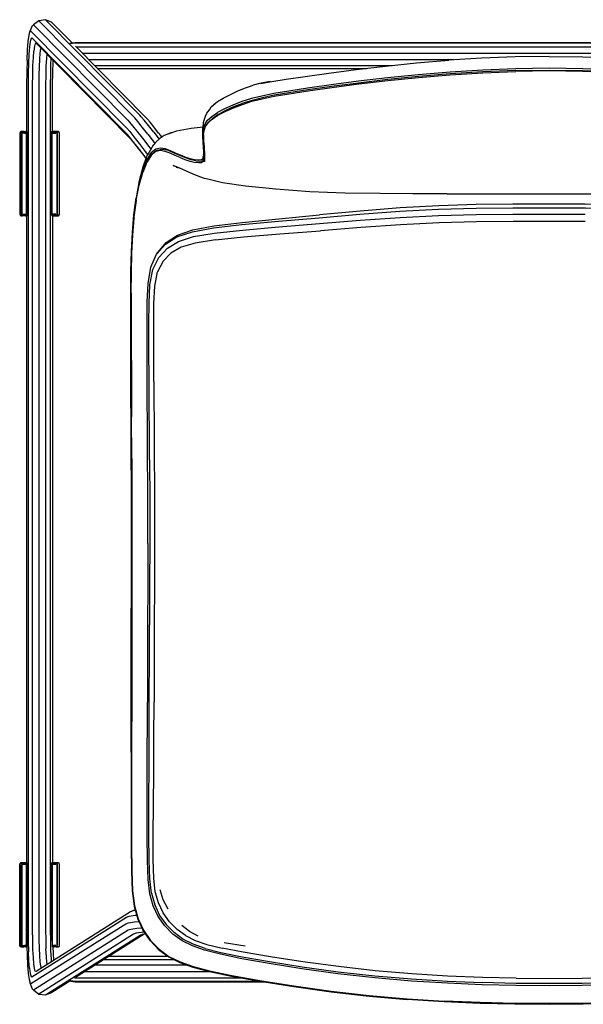
# Model space of a CAD drawing. Units: metres. Extents: x -0.12 to 0.367, y 0.193 to 0.646.
# Drawn here: x -0.12 to 0.14, y 0.193 to 0.646 of the extents above; entities that cross this region are included whole.
import ezdxf

# ---------------------------------------------------------------- set-up
doc = ezdxf.new("R2010")
doc.units = ezdxf.units.M
doc.header["$MEASUREMENT"] = 0

# ---------------------------------------------------------------- blocks, each defined once
blk = doc.blocks.new('691a83d6-9029-43c0-a79b-0a0c68c33a14')
for p, q in [((-0.11521, 0.64053), (-0.1141, 0.64337)), ((-0.0957, 0.63529), (-0.10524, 0.64494)), ((0.34143, 0.63347), (-0.0939, 0.63347)), ((-0.09113, 0.63067), (0.33866, 0.63067)), ((0.07981, 0.62757), (-0.08807, 0.62758)), ((-0.08554, 0.62501), (0.05145, 0.62501)), ((-0.08421, 0.62367), (0.03976, 0.62367)), ((-0.00279, 0.61129), (-0.00824, 0.61017)), ((-0.11941, 0.59462), (-0.11979, 0.59441)), ((-0.11934, 0.55661), (-0.11934, 0.5939)), ((-0.11867, 0.59389), (-0.11867, 0.59392)), ((-0.11733, 0.59462), (-0.1173, 0.59461)), ((-0.11694, 0.59441), (-0.11694, 0.5944)), ((-0.1168, 0.594), (-0.11677, 0.59391)), ((-0.1168, 0.59393), (-0.11678, 0.59393)), ((-0.11677, 0.59391), (-0.11677, 0.59389)), ((-0.1035, 0.59392), (-0.10477, 0.59393)), ((-0.10426, 0.59462), (-0.10428, 0.5946)), ((-0.10254, 0.59389), (-0.10254, 0.59392)), ((-0.10248, 0.55661), (-0.10248, 0.59389)), ((-0.10211, 0.59462), (-0.10176, 0.59441)), ((-0.05827, 0.59432), (-0.05582, 0.59111)), ((-0.06739, 0.58959), (-0.06906, 0.59175)), ((-0.05923, 0.58395), (-0.06124, 0.58074)), ((-0.03534, 0.58127), (-0.03582, 0.58095)), ((-0.03491, 0.58154), (-0.03489, 0.58154)), ((-0.0632, 0.57773), (-0.0632, 0.57776)), ((-0.04599, 0.57765), (-0.04797, 0.57805)), ((-0.11979, 0.55609), (-0.11941, 0.55588)), ((-0.11871, 0.55607), (-0.11915, 0.55608)), ((-0.1168, 0.55589), (-0.11883, 0.55589)), ((-0.11733, 0.55588), (-0.1173, 0.55589)), ((-0.11677, 0.55659), (-0.11692, 0.55615)), ((-0.11677, 0.55661), (-0.11677, 0.55659)), ((-0.11677, 0.5559), (-0.11677, 0.25793)), ((-0.10478, 0.5559), (-0.10478, 0.25813)), ((-0.10461, 0.5561), (-0.10457, 0.55607)), ((-0.10428, 0.5559), (-0.10426, 0.55589)), ((-0.10303, 0.55587), (-0.10211, 0.55589)), ((-0.10254, 0.55658), (-0.10254, 0.55661)), ((-0.10211, 0.55589), (-0.10176, 0.5561)), ((-0.0569, 0.53815), (-0.05255, 0.5435)), ((-0.06839, 0.44424), (-0.06849, 0.46351)), ((-0.0605, 0.27063), (-0.06023, 0.36769)), ((-0.06864, 0.30905), (-0.0686, 0.36595)), ((-0.06863, 0.31204), (-0.06858, 0.36603)), ((-0.06121, 0.29914), (-0.06114, 0.33206)), ((-0.11941, 0.25815), (-0.11979, 0.25794)), ((-0.11934, 0.22013), (-0.11934, 0.25742)), ((-0.11867, 0.25745), (-0.11867, 0.25742)), ((-0.1173, 0.25813), (-0.11733, 0.25815)), ((-0.11694, 0.25793), (-0.11694, 0.25792)), ((-0.1168, 0.25753), (-0.11677, 0.25743)), ((-0.1168, 0.25745), (-0.11678, 0.25745)), ((-0.11677, 0.25744), (-0.11677, 0.25742)), ((-0.10504, 0.25791), (-0.10315, 0.25791)), ((-0.10478, 0.25815), (-0.10426, 0.25814)), ((-0.10477, 0.25745), (-0.1035, 0.25744)), ((-0.10428, 0.25813), (-0.10426, 0.25814)), ((-0.10285, 0.25785), (-0.10313, 0.25793)), ((-0.10254, 0.25741), (-0.10254, 0.25744)), ((-0.10248, 0.22014), (-0.10248, 0.25741)), ((-0.10211, 0.25814), (-0.10176, 0.25793)), ((-0.06677, 0.23646), (-0.06887, 0.23561)), ((-0.07074, 0.23317), (-0.06948, 0.2336)), ((-0.06271, 0.22536), (-0.09425, 0.20542)), ((-0.11941, 0.2194), (-0.11979, 0.21961)), ((-0.11871, 0.2196), (-0.11915, 0.2196)), ((-0.1168, 0.21941), (-0.11883, 0.21941)), ((-0.1173, 0.21941), (-0.11733, 0.2194)), ((-0.11677, 0.21961), (-0.11668, 0.21962)), ((-0.11669, 0.22013), (-0.11668, 0.21959)), ((-0.10468, 0.2196), (-0.1047, 0.22014)), ((-0.10461, 0.21962), (-0.10457, 0.21959)), ((-0.10428, 0.21942), (-0.10426, 0.21941)), ((-0.10254, 0.22011), (-0.10254, 0.22014)), ((-0.10211, 0.21941), (-0.10176, 0.21962)), ((-0.02583, 0.22147), (-0.01619, 0.21995)), ((-0.08123, 0.21365), (-0.04899, 0.21365)), ((-0.05163, 0.21507), (-0.07899, 0.21507)), ((-0.04284, 0.21105), (-0.08535, 0.21105)), ((-0.09752, 0.20383), (-0.09754, 0.20397)), ((-0.03155, 0.20794), (-0.09026, 0.20794)), ((-0.11407, 0.19998), (-0.1152, 0.20282)), ((-0.09692, 0.20373), (-0.1052, 0.19849)), ((-0.09446, 0.20334), (-0.00737, 0.20334))]:
    blk.add_line(p, q)
for points in [[(-0.1141, 0.64337, 0), (-0.11362, 0.64372, 0), (-0.07018, 0.5998, 0), (-0.06943, 0.59901, 0), (-0.068, 0.59732, 0)], [(-0.10524, 0.64494, 0), (-0.10812, 0.64609, 0), (-0.11119, 0.64564, 0), (-0.11362, 0.64372, 0)], [(-0.11169, 0.64527, 0), (-0.11119, 0.64564, 0), (-0.06774, 0.60172, 0), (-0.06698, 0.60093, 0)], [(-0.05827, 0.59432, 0), (-0.06068, 0.59741, 0), (-0.0626, 0.59981, 0), (-0.06396, 0.60142, 0), (-0.06468, 0.60217, 0), (-0.10812, 0.64609, 0)], [(-0.11657, 0.62743, 0), (-0.11633, 0.63221, 0), (-0.11601, 0.63611, 0), (-0.11563, 0.63893, 0), (-0.11521, 0.64053, 0), (-0.11476, 0.64083, 0), (-0.07135, 0.59693, 0), (-0.07063, 0.59618, 0), (-0.06928, 0.59458, 0)], [(-0.06906, 0.59175, 0), (-0.07027, 0.59319, 0), (-0.07093, 0.59387, 0), (-0.11432, 0.63776, 0), (-0.11472, 0.6375, 0), (-0.1151, 0.63609, 0), (-0.11543, 0.63363, 0)], [(-0.06844, 0.59084, 0), (-0.06903, 0.59145, 0), (-0.1124, 0.63532, 0), (-0.11277, 0.63509, 0), (-0.11311, 0.63385, 0), (-0.1134, 0.63167, 0)], [(0.34436, 0.63512, 0), (0.34198, 0.63547, 0), (-0.09446, 0.63547, 0), (-0.09684, 0.63512, 0)], [(0.34198, 0.63523, 0), (-0.09446, 0.63523, 0), (-0.09664, 0.63491, 0)], [(-0.11543, 0.63363, 0), (-0.11571, 0.63023, 0), (-0.11592, 0.62606, 0), (-0.11605, 0.62131, 0), (-0.1161, 0.61609, 0), (-0.1161, 0.22717, 0)], [(-0.11242, 0.20807, 0), (-0.11279, 0.20827, 0), (-0.11312, 0.20949, 0), (-0.11342, 0.21165, 0), (-0.11366, 0.21463, 0), (-0.11385, 0.2183, 0), (-0.11396, 0.2225, 0), (-0.114, 0.22731, 0), (-0.114, 0.61595, 0), (-0.11395, 0.62076, 0), (-0.11384, 0.62498, 0), (-0.11365, 0.62867, 0), (-0.1134, 0.63167, 0)], [(-0.10996, 0.20962, 0), (-0.11022, 0.21057, 0), (-0.11049, 0.21258, 0), (-0.11072, 0.21537, 0), (-0.11089, 0.21882, 0), (-0.111, 0.22276, 0), (-0.11104, 0.22737, 0), (-0.11103, 0.61589, 0), (-0.11099, 0.6205, 0), (-0.11088, 0.62446, 0), (-0.11071, 0.62793, 0), (-0.11047, 0.63074, 0)], [(-0.11047, 0.63074, 0), (-0.11019, 0.63279, 0), (-0.11013, 0.63303, 0)], [(-0.10749, 0.63035, 0), (-0.10767, 0.62821, 0), (-0.10785, 0.62466, 0), (-0.10796, 0.6206, 0), (-0.108, 0.61591, 0)], [(-0.05603, 0.59395, 0), (-0.0582, 0.59673, 0), (-0.05993, 0.59889, 0), (-0.06116, 0.60035, 0), (-0.06182, 0.60103, 0), (-0.09429, 0.63387, 0)], [(-0.11657, 0.62743, 0), (-0.11672, 0.62201, 0), (-0.11677, 0.61626, 0), (-0.11677, 0.59441, 0)], [(-0.10567, 0.62103, 0), (-0.10555, 0.62551, 0), (-0.10541, 0.62825, 0)], [(-0.10474, 0.62169, 0), (-0.10459, 0.62679, 0), (-0.10456, 0.62739, 0)], [(0.03496, 0.6231, 0), (0.04851, 0.62471, 0), (0.06276, 0.62618, 0), (0.07756, 0.62743, 0)], [(0.12376, 0.62921, 0), (0.1082, 0.629, 0), (0.09276, 0.62839, 0), (0.07756, 0.62743, 0)], [(0.12376, 0.62921, 0), (0.13932, 0.629, 0), (0.15477, 0.62839, 0), (0.16996, 0.62743, 0), (0.18477, 0.62618, 0), (0.19902, 0.62471, 0)], [(-0.10555, 0.21777, 0), (-0.10567, 0.22223, 0), (-0.10572, 0.22724, 0), (-0.10571, 0.61602, 0), (-0.10567, 0.62103, 0)], [(-0.10478, 0.59461, 0), (-0.10478, 0.61618, 0), (-0.10474, 0.62169, 0)], [(0.07818, 0.62199, 0), (0.06355, 0.62077, 0), (0.04944, 0.61934, 0), (0.036, 0.61776, 0), (0.02349, 0.61612, 0), (0.01259, 0.61458, 0), (0.00387, 0.61326, 0), (-0.00298, 0.6121, 0), (-0.00851, 0.61096, 0), (-0.01325, 0.60975, 0), (-0.01766, 0.60837, 0)], [(-0.00899, 0.61674, 0), (-0.0039, 0.61771, 0), (0.00277, 0.61874, 0), (0.01145, 0.61997, 0), (0.02237, 0.62147, 0), (0.03496, 0.6231, 0)], [(0.01279, 0.61335, 0), (0.02368, 0.61489, 0), (0.03617, 0.61653, 0), (0.04959, 0.6181, 0), (0.06368, 0.61954, 0), (0.07828, 0.62075, 0), (0.09326, 0.62168, 0), (0.10846, 0.62227, 0)], [(0.07823, 0.62116, 0), (0.06361, 0.61995, 0), (0.04951, 0.61851, 0), (0.03609, 0.61693, 0), (0.02359, 0.6153, 0)], [(0.25051, 0.6121, 0), (0.24366, 0.61326, 0), (0.23493, 0.61458, 0), (0.22403, 0.61612, 0), (0.21152, 0.61776, 0), (0.19809, 0.61934, 0), (0.18398, 0.62077, 0), (0.16935, 0.62199, 0), (0.15434, 0.62292, 0), (0.13911, 0.62351, 0), (0.12376, 0.62372, 0), (0.10842, 0.62351, 0), (0.09319, 0.62292, 0), (0.07818, 0.62199, 0)], [(0.10844, 0.62269, 0), (0.09322, 0.6221, 0), (0.07823, 0.62116, 0)], [(0.10844, 0.62269, 0), (0.12376, 0.62289, 0), (0.13909, 0.62269, 0), (0.1543, 0.6221, 0)], [(0.19793, 0.6181, 0), (0.18385, 0.61954, 0), (0.16924, 0.62075, 0), (0.15427, 0.62168, 0), (0.13907, 0.62227, 0), (0.12376, 0.62248, 0), (0.10846, 0.62227, 0)], [(-0.0046, 0.61758, 0), (-0.00952, 0.61675, 0), (-0.01254, 0.61602, 0)], [(-0.108, 0.61591, 0), (-0.108, 0.22735, 0), (-0.10797, 0.22266, 0), (-0.10786, 0.21862, 0)], [(-0.0353, 0.5988, 0), (-0.03498, 0.59992, 0), (-0.03437, 0.60171, 0), (-0.03373, 0.60303, 0), (-0.03263, 0.60464, 0), (-0.03174, 0.60595, 0), (-0.03056, 0.60711, 0), (-0.02888, 0.60848, 0), (-0.02635, 0.60998, 0), (-0.02323, 0.61157, 0), (-0.01986, 0.61314, 0), (-0.01647, 0.61454, 0), (-0.01468, 0.61521, 0), (-0.01254, 0.61602, 0)], [(-0.00829, 0.60974, 0), (-0.00277, 0.61087, 0), (0.00408, 0.61204, 0), (0.01279, 0.61335, 0)], [(0.02359, 0.6153, 0), (0.01271, 0.61376, 0), (0.00402, 0.61245, 0), (-0.00279, 0.61129, 0)], [(-0.03174, 0.60595, 0), (-0.03003, 0.60747, 0), (-0.02888, 0.60848, 0)], [(-0.01766, 0.60837, 0), (-0.02182, 0.6068, 0), (-0.02565, 0.60509, 0), (-0.02895, 0.60331, 0)], [(-0.02849, 0.60255, 0), (-0.02831, 0.60267, 0), (-0.02507, 0.60441, 0), (-0.02131, 0.60609, 0), (-0.01723, 0.60763, 0)], [(-0.02543, 0.60386, 0), (-0.0216, 0.60558, 0), (-0.01744, 0.60714, 0), (-0.01303, 0.60853, 0), (-0.00829, 0.60974, 0)], [(-0.00824, 0.61017, 0), (-0.0129, 0.60898, 0), (-0.01723, 0.60763, 0)], [(-0.03539, 0.59061, 0), (-0.03539, 0.59074, 0), (-0.03537, 0.59306, 0), (-0.03509, 0.59512, 0), (-0.03443, 0.59694, 0), (-0.03322, 0.59865, 0), (-0.03134, 0.60035, 0), (-0.02874, 0.60208, 0), (-0.02543, 0.60386, 0)], [(-0.03462, 0.59818, 0), (-0.03342, 0.59988, 0), (-0.03155, 0.60158, 0), (-0.02895, 0.60331, 0)], [(-0.03443, 0.59694, 0), (-0.03431, 0.59723, 0), (-0.03311, 0.59893, 0), (-0.03293, 0.59914, 0), (-0.03108, 0.60082, 0), (-0.02851, 0.60254, 0), (-0.02837, 0.60263, 0), (-0.02831, 0.60267, 0)], [(-0.06099, 0.59344, 0), (-0.06353, 0.5967, 0), (-0.06556, 0.59923, 0), (-0.06698, 0.60093, 0)], [(-0.03561, 0.59515, 0), (-0.03561, 0.59599, 0), (-0.03537, 0.59803, 0), (-0.0353, 0.5988, 0)], [(-0.03555, 0.59199, 0), (-0.03555, 0.59431, 0), (-0.03528, 0.59636, 0), (-0.03462, 0.59818, 0)], [(-0.11979, 0.59441, 0), (-0.11995, 0.59391, 0), (-0.11995, 0.55659, 0), (-0.11979, 0.55609, 0), (-0.11918, 0.5561, 0)], [(-0.11979, 0.59441, 0), (-0.11923, 0.5944, 0), (-0.11901, 0.59431, 0)], [(-0.11812, 0.59464, 0), (-0.11941, 0.59462, 0), (-0.11883, 0.59461, 0)], [(-0.11844, 0.5944, 0), (-0.11851, 0.59443, 0), (-0.11919, 0.59442, 0)], [(-0.119, 0.59389, 0), (-0.11904, 0.55661, 0), (-0.11902, 0.5562, 0)], [(-0.119, 0.59389, 0), (-0.11901, 0.59431, 0), (-0.11864, 0.5944, 0), (-0.11682, 0.5944, 0), (-0.11644, 0.59431, 0), (-0.11635, 0.5939, 0), (-0.11638, 0.55661, 0), (-0.11643, 0.5562, 0)], [(-0.11883, 0.59461, 0), (-0.1168, 0.59461, 0), (-0.11733, 0.59462, 0), (-0.11677, 0.59463, 0)], [(-0.11851, 0.55661, 0), (-0.1168, 0.55661, 0), (-0.1168, 0.59389, 0), (-0.11851, 0.59389, 0)], [(-0.11836, 0.59389, 0), (-0.11836, 0.59393, 0), (-0.11833, 0.59431, 0)], [(-0.11808, 0.5944, 0), (-0.11796, 0.59443, 0), (-0.11714, 0.59443, 0)], [(-0.11781, 0.59389, 0), (-0.11781, 0.59393, 0), (-0.11693, 0.59393, 0)], [(-0.11677, 0.59442, 0), (-0.11682, 0.59442, 0), (-0.11643, 0.5944, 0), (-0.11644, 0.59431, 0)], [(-0.1168, 0.59461, 0), (-0.11643, 0.5944, 0), (-0.11625, 0.5939, 0)], [(-0.10499, 0.5946, 0), (-0.10539, 0.59439, 0), (-0.1055, 0.59389, 0), (-0.1055, 0.55661, 0)], [(-0.10532, 0.5561, 0), (-0.10535, 0.5562, 0), (-0.10544, 0.55661, 0), (-0.1054, 0.59389, 0), (-0.10536, 0.5943, 0)], [(-0.10504, 0.5944, 0), (-0.10539, 0.59439, 0), (-0.10536, 0.5943, 0)], [(-0.10536, 0.5943, 0), (-0.10504, 0.59439, 0), (-0.10315, 0.59439, 0)], [(-0.10338, 0.55662, 0), (-0.10501, 0.55662, 0), (-0.105, 0.59389, 0), (-0.10338, 0.59389, 0)], [(-0.10294, 0.5946, 0), (-0.10499, 0.5946, 0), (-0.10426, 0.59462, 0), (-0.10478, 0.59463, 0)], [(-0.10478, 0.59389, 0), (-0.10478, 0.5939, 0), (-0.10466, 0.59428, 0)], [(-0.10335, 0.59389, 0), (-0.10335, 0.59392, 0), (-0.10337, 0.59392, 0)], [(-0.10294, 0.5946, 0), (-0.10315, 0.59439, 0), (-0.10283, 0.5943, 0)], [(-0.10313, 0.59441, 0), (-0.10285, 0.59433, 0), (-0.10268, 0.59442, 0)], [(-0.10294, 0.5946, 0), (-0.10211, 0.59462, 0), (-0.10303, 0.59463, 0)], [(-0.10285, 0.59433, 0), (-0.10282, 0.59392, 0), (-0.10282, 0.59389, 0), (-0.10288, 0.55661, 0), (-0.10284, 0.5562, 0)], [(-0.10282, 0.59389, 0), (-0.10283, 0.5943, 0), (-0.10263, 0.5944, 0)], [(-0.10176, 0.5561, 0), (-0.1016, 0.5566, 0), (-0.1016, 0.5939, 0), (-0.10176, 0.59441, 0), (-0.10263, 0.5944, 0)], [(-0.06928, 0.59458, 0), (-0.06738, 0.5922, 0), (-0.06499, 0.58914, 0), (-0.06222, 0.58551, 0), (-0.06102, 0.58392, 0)], [(-0.068, 0.59732, 0), (-0.06598, 0.5948, 0), (-0.06345, 0.59154, 0), (-0.0605, 0.58769, 0), (-0.05958, 0.58647, 0)], [(-0.04781, 0.59481, 0), (-0.0513, 0.5935, 0), (-0.04991, 0.59414, 0), (-0.05344, 0.59287, 0), (-0.05536, 0.59155, 0), (-0.05747, 0.58955, 0)], [(-0.05603, 0.59395, 0), (-0.05459, 0.59208, 0), (-0.05486, 0.59242, 0), (-0.05504, 0.59265, 0)], [(-0.03554, 0.59665, 0), (-0.04094, 0.59607, 0), (-0.04781, 0.59481, 0)], [(-0.0355, 0.58978, 0), (-0.03563, 0.59233, 0), (-0.03563, 0.59464, 0), (-0.03563, 0.59497, 0), (-0.03537, 0.59702, 0), (-0.03533, 0.59728, 0), (-0.0353, 0.59747, 0)], [(-0.03559, 0.59531, 0), (-0.03559, 0.59561, 0), (-0.03559, 0.59529, 0)], [(-0.06168, 0.58224, 0), (-0.06272, 0.58362, 0), (-0.06521, 0.58687, 0), (-0.06735, 0.58962, 0), (-0.06906, 0.59175, 0)], [(-0.06421, 0.58556, 0), (-0.0659, 0.58773, 0), (-0.06739, 0.58959, 0), (-0.06844, 0.59084, 0)], [(-0.05747, 0.58955, 0), (-0.05849, 0.58833, 0), (-0.06053, 0.58486, 0), (-0.06104, 0.58389, 0)], [(-0.06099, 0.59344, 0), (-0.05803, 0.58957, 0), (-0.05775, 0.58921, 0)], [(-0.03555, 0.59199, 0), (-0.03542, 0.58944, 0), (-0.03526, 0.58695, 0), (-0.03515, 0.58484, 0)], [(-0.03524, 0.5836, 0), (-0.03521, 0.58518, 0), (-0.03533, 0.58729, 0), (-0.0355, 0.58978, 0)], [(-0.03537, 0.59306, 0), (-0.03536, 0.59272, 0), (-0.03539, 0.5904, 0), (-0.03529, 0.58783, 0)], [(-0.03501, 0.58689, 0), (-0.0351, 0.58947, 0), (-0.03511, 0.58965, 0), (-0.03503, 0.58708, 0)], [(-0.05938, 0.58492, 0), (-0.06141, 0.58165, 0), (-0.06332, 0.57689, 0), (-0.06501, 0.57087, 0), (-0.06636, 0.56388, 0)], [(-0.05293, 0.58549, 0), (-0.05513, 0.58591, 0), (-0.05729, 0.58545, 0), (-0.05939, 0.58368, 0), (-0.06141, 0.58047, 0), (-0.06332, 0.57581, 0)], [(-0.05712, 0.58573, 0), (-0.05923, 0.58395, 0), (-0.05939, 0.58368, 0)], [(-0.05938, 0.58492, 0), (-0.05728, 0.58672, 0), (-0.05512, 0.5872, 0)], [(-0.05712, 0.58573, 0), (-0.0569, 0.58592, 0), (-0.05671, 0.58601, 0), (-0.05662, 0.58606, 0)], [(-0.05662, 0.58606, 0), (-0.05447, 0.58654, 0), (-0.05226, 0.58613, 0)], [(-0.05512, 0.5872, 0), (-0.05291, 0.58678, 0), (-0.05066, 0.58593, 0), (-0.04839, 0.5849, 0), (-0.04612, 0.58391, 0), (-0.04386, 0.58302, 0), (-0.04161, 0.58229, 0), (-0.03948, 0.5818, 0)], [(-0.04615, 0.58262, 0), (-0.04841, 0.58361, 0), (-0.05068, 0.58464, 0), (-0.05293, 0.58549, 0)], [(-0.04321, 0.58236, 0), (-0.04548, 0.58325, 0), (-0.04774, 0.58425, 0), (-0.05001, 0.58528, 0), (-0.05226, 0.58613, 0)], [(-0.03948, 0.5818, 0), (-0.0376, 0.58161, 0), (-0.03621, 0.58175, 0), (-0.03546, 0.58226, 0), (-0.03518, 0.58325, 0), (-0.03515, 0.58484, 0)], [(-0.03529, 0.58783, 0), (-0.03517, 0.58533, 0), (-0.0351, 0.58321, 0), (-0.03516, 0.58161, 0)], [(-0.03494, 0.58083, 0), (-0.03486, 0.58243, 0), (-0.03491, 0.58457, 0), (-0.03503, 0.58708, 0)], [(-0.03501, 0.58689, 0), (-0.03491, 0.58438, 0), (-0.03486, 0.58225, 0)], [(-0.06495, 0.57155, 0), (-0.06484, 0.57214, 0), (-0.06315, 0.57831, 0), (-0.06296, 0.57894, 0), (-0.06104, 0.58389, 0)], [(-0.06331, 0.57746, 0), (-0.0614, 0.58227, 0), (-0.06323, 0.57768, 0), (-0.06317, 0.57784, 0)], [(-0.04615, 0.58262, 0), (-0.04389, 0.58173, 0), (-0.04164, 0.581, 0)], [(-0.03883, 0.58114, 0), (-0.04097, 0.58163, 0), (-0.04321, 0.58236, 0)], [(-0.04164, 0.581, 0), (-0.0395, 0.5805, 0), (-0.03762, 0.58031, 0), (-0.03621, 0.58045, 0), (-0.03544, 0.58096, 0), (-0.03515, 0.58192, 0)], [(-0.03883, 0.58114, 0), (-0.03695, 0.58096, 0), (-0.0356, 0.5811, 0)], [(-0.03546, 0.58294, 0), (-0.03551, 0.5826, 0), (-0.03524, 0.5836, 0), (-0.03546, 0.58294, 0), (-0.03523, 0.5838, 0)], [(-0.03523, 0.58444, 0), (-0.03533, 0.58399, 0), (-0.03523, 0.58439, 0)], [(-0.03486, 0.58225, 0), (-0.03494, 0.58064, 0), (-0.03494, 0.58083, 0)], [(-0.06331, 0.57746, 0), (-0.065, 0.57138, 0), (-0.06505, 0.57114, 0), (-0.0664, 0.56411, 0)], [(-0.06636, 0.56305, 0), (-0.06501, 0.56991, 0), (-0.06332, 0.57581, 0)], [(-0.04261, 0.57611, 0), (-0.04484, 0.57711, 0), (-0.04706, 0.57814, 0), (-0.04928, 0.57901, 0), (-0.04653, 0.5779, 0)], [(-0.0371, 0.57377, 0), (-0.04038, 0.5752, 0), (-0.04261, 0.57611, 0)], [(-0.01599, 0.56949, 0), (-0.02655, 0.57106, 0), (-0.03279, 0.57254, 0), (-0.0349, 0.57303, 0), (-0.0371, 0.57377, 0)], [(0.01359, 0.56692, 0), (-0.00211, 0.56803, 0), (-0.01599, 0.56949, 0)], [(0.07688, 0.56589, 0), (0.06098, 0.56589, 0), (0.04595, 0.56605, 0), (0.02991, 0.56625, 0), (0.01359, 0.56692, 0)], [(-0.0688, 0.52073, 0), (-0.06872, 0.53041, 0), (-0.0685, 0.53948, 0), (-0.06809, 0.54812, 0), (-0.0674, 0.55636, 0), (-0.0664, 0.56411, 0)], [(-0.06636, 0.56305, 0), (-0.0664, 0.56282, 0), (-0.0674, 0.5553, 0), (-0.06809, 0.5473, 0)], [(-0.06636, 0.56388, 0), (-0.06737, 0.55617, 0), (-0.06805, 0.54798, 0), (-0.06807, 0.54743, 0)], [(0.07688, 0.56589, 0), (0.09262, 0.56593, 0), (0.10823, 0.56597, 0), (0.12376, 0.56599, 0), (0.1393, 0.56597, 0), (0.15491, 0.56593, 0)], [(-0.06125, 0.51623, 0), (-0.06088, 0.52477, 0), (-0.05961, 0.53214, 0), (-0.0569, 0.53815, 0), (-0.05286, 0.5428, 0), (-0.04758, 0.54616, 0), (-0.04046, 0.54854, 0), (-0.03075, 0.5503, 0), (-0.01763, 0.5518, 0), (-0.00081, 0.55336, 0), (0.01793, 0.55495, 0), (0.03669, 0.55658, 0), (0.05503, 0.55795, 0), (0.07286, 0.55886, 0), (0.09018, 0.55941, 0), (0.10708, 0.55959, 0), (0.12376, 0.55959, 0), (0.14045, 0.55959, 0), (0.15735, 0.55941, 0), (0.17467, 0.55886, 0), (0.19249, 0.55795, 0)], [(0.12376, 0.56126, 0), (0.1071, 0.56125, 0), (0.09023, 0.56104, 0), (0.07293, 0.56046, 0), (0.05513, 0.55946, 0), (0.03682, 0.55799, 0), (0.01808, 0.55623, 0)], [(0.1746, 0.56046, 0), (0.1573, 0.56104, 0), (0.14043, 0.56125, 0), (0.12376, 0.56126, 0)], [(-0.11812, 0.55586, 0), (-0.11941, 0.55588, 0), (-0.11883, 0.55589, 0), (-0.11869, 0.5561, 0), (-0.11902, 0.5562, 0), (-0.11918, 0.5561, 0)], [(-0.11934, 0.55659, 0), (-0.11866, 0.55658, 0), (-0.11866, 0.55661, 0)], [(-0.11643, 0.5562, 0), (-0.11677, 0.5561, 0), (-0.11869, 0.5561, 0)], [(-0.11836, 0.55661, 0), (-0.11836, 0.55658, 0), (-0.11836, 0.55656, 0)], [(-0.11781, 0.55661, 0), (-0.11781, 0.55657, 0), (-0.11678, 0.55657, 0)], [(-0.11643, 0.5562, 0), (-0.11638, 0.5561, 0), (-0.1168, 0.55589, 0), (-0.11733, 0.55588, 0), (-0.11677, 0.55587, 0)], [(-0.11677, 0.55609, 0), (-0.11638, 0.5561, 0), (-0.11625, 0.5566, 0)], [(-0.10499, 0.5559, 0), (-0.10532, 0.5561, 0), (-0.1055, 0.55661, 0)], [(-0.10532, 0.5561, 0), (-0.10498, 0.55611, 0), (-0.10535, 0.5562, 0)], [(-0.10478, 0.55588, 0), (-0.10426, 0.55589, 0), (-0.10499, 0.5559, 0), (-0.10294, 0.5559, 0), (-0.10211, 0.55589, 0)], [(-0.10176, 0.5561, 0), (-0.10257, 0.55611, 0), (-0.10284, 0.5562, 0), (-0.1032, 0.55611, 0), (-0.10498, 0.55611, 0)], [(-0.10478, 0.55609, 0), (-0.10461, 0.5561, 0), (-0.10487, 0.5561, 0)], [(-0.10478, 0.55662, 0), (-0.10478, 0.5566, 0), (-0.10461, 0.5561, 0)], [(-0.10477, 0.55657, 0), (-0.10335, 0.55658, 0), (-0.10335, 0.55662, 0)], [(-0.10284, 0.55617, 0), (-0.1032, 0.55608, 0), (-0.10458, 0.55607, 0)], [(-0.10281, 0.55661, 0), (-0.10281, 0.55658, 0), (-0.10284, 0.55617, 0), (-0.10268, 0.55608, 0), (-0.10262, 0.55608, 0)], [(-0.06862, 0.52041, 0), (-0.06854, 0.52983, 0), (-0.06832, 0.53858, 0), (-0.06791, 0.54688, 0), (-0.06722, 0.55477, 0)], [(-0.06722, 0.55478, 0), (-0.06721, 0.55486, 0), (-0.06722, 0.55477, 0)], [(-0.04031, 0.54935, 0), (-0.0306, 0.55119, 0), (-0.01747, 0.5528, 0), (-0.00064, 0.5545, 0), (0.01808, 0.55623, 0)], [(0.01807, 0.55224, 0), (0.03681, 0.55377, 0), (0.05513, 0.55506, 0), (0.07292, 0.55593, 0), (0.09022, 0.55644, 0), (0.1071, 0.5566, 0)], [(0.14034, 0.55321, 0), (0.12376, 0.5532, 0), (0.10719, 0.55321, 0), (0.09039, 0.55304, 0), (0.07313, 0.55254, 0), (0.05538, 0.5517, 0), (0.03713, 0.55047, 0), (0.01845, 0.549, 0)], [(0.1071, 0.5566, 0), (0.12376, 0.5566, 0), (0.14043, 0.5566, 0)], [(-0.05641, 0.53879, 0), (-0.05255, 0.5435, 0), (-0.04738, 0.54691, 0), (-0.04031, 0.54935, 0)], [(-0.03044, 0.5479, 0), (-0.01742, 0.54931, 0), (-0.00065, 0.55076, 0), (0.01807, 0.55224, 0)], [(-0.02983, 0.54483, 0), (-0.01695, 0.54616, 0), (-0.00023, 0.54756, 0), (0.01845, 0.549, 0)], [(-0.06849, 0.42439, 0), (-0.06873, 0.48149, 0), (-0.06877, 0.49721, 0), (-0.0688, 0.50994, 0), (-0.0688, 0.52052, 0), (-0.06872, 0.53002, 0), (-0.0685, 0.53888, 0), (-0.06809, 0.5473, 0)], [(-0.06039, 0.51586, 0), (-0.05997, 0.52409, 0), (-0.05865, 0.5311, 0), (-0.05594, 0.53669, 0), (-0.05198, 0.54096, 0), (-0.04688, 0.54406, 0), (-0.03998, 0.54627, 0), (-0.03044, 0.5479, 0)], [(-0.02983, 0.54483, 0), (-0.03912, 0.54333, 0), (-0.04562, 0.54135, 0), (-0.0503, 0.53866, 0), (-0.05394, 0.535, 0), (-0.05647, 0.53002, 0)], [(-0.05817, 0.47964, 0), (-0.05823, 0.49455, 0), (-0.05826, 0.50623, 0), (-0.05817, 0.51553, 0), (-0.05773, 0.52347, 0), (-0.05647, 0.53002, 0)], [(-0.0688, 0.52073, 0), (-0.0688, 0.51003, 0), (-0.06877, 0.49722, 0)], [(-0.06862, 0.52041, 0), (-0.06862, 0.50989, 0), (-0.06858, 0.49721, 0), (-0.06855, 0.48151, 0), (-0.06849, 0.46351, 0)], [(-0.06096, 0.40501, 0), (-0.06096, 0.42421, 0), (-0.06123, 0.47952, 0), (-0.06128, 0.49456, 0), (-0.06131, 0.5065, 0), (-0.06125, 0.51623, 0)], [(-0.0602, 0.44354, 0), (-0.06039, 0.47958, 0), (-0.06045, 0.49455, 0), (-0.06048, 0.50635, 0), (-0.06039, 0.51586, 0)], [(-0.0686, 0.36595, 0), (-0.06855, 0.38503, 0), (-0.06851, 0.40454, 0), (-0.06851, 0.42433, 0), (-0.06874, 0.48146, 0), (-0.06877, 0.49722, 0)], [(-0.05817, 0.47964, 0), (-0.05787, 0.42438, 0), (-0.05787, 0.40518, 0), (-0.05792, 0.38627, 0)], [(-0.06839, 0.44424, 0), (-0.06831, 0.42443, 0), (-0.06831, 0.40464, 0)], [(-0.0602, 0.44354, 0), (-0.06011, 0.4243, 0), (-0.06011, 0.4051, 0), (-0.06016, 0.38619, 0), (-0.06023, 0.36769, 0)], [(-0.06849, 0.42439, 0), (-0.06849, 0.40461, 0), (-0.06854, 0.3851, 0), (-0.06858, 0.36603, 0)], [(-0.06831, 0.40464, 0), (-0.06835, 0.38514, 0), (-0.0684, 0.36606, 0), (-0.06851, 0.28007, 0)], [(-0.06096, 0.40501, 0), (-0.06101, 0.38608, 0), (-0.06107, 0.36758, 0), (-0.06114, 0.33206, 0)], [(-0.05792, 0.38627, 0), (-0.05799, 0.36778, 0), (-0.05809, 0.33227, 0)], [(-0.05825, 0.25112, 0), (-0.05851, 0.25951, 0), (-0.05849, 0.27079, 0), (-0.05823, 0.29936, 0), (-0.05814, 0.31541, 0), (-0.05809, 0.33227, 0)], [(-0.06863, 0.31204, 0), (-0.06868, 0.28003, 0), (-0.06866, 0.266, 0), (-0.06853, 0.2542, 0), (-0.06815, 0.24519, 0), (-0.06726, 0.2382, 0), (-0.06559, 0.23225, 0), (-0.0631, 0.22698, 0), (-0.0598, 0.22226, 0), (-0.05583, 0.21819, 0), (-0.05131, 0.2149, 0), (-0.04619, 0.2123, 0)], [(-0.05849, 0.23832, 0), (-0.06003, 0.24387, 0), (-0.06085, 0.25048, 0), (-0.06118, 0.2591, 0), (-0.06128, 0.27051, 0), (-0.06126, 0.28412, 0), (-0.06121, 0.29914, 0)], [(-0.06851, 0.28007, 0), (-0.0685, 0.26604, 0), (-0.06837, 0.25424, 0), (-0.06799, 0.24525, 0), (-0.06711, 0.23828, 0), (-0.06545, 0.23234, 0), (-0.06297, 0.2271, 0), (-0.05968, 0.2224, 0), (-0.05572, 0.21836, 0), (-0.05122, 0.21508, 0), (-0.04612, 0.21249, 0), (-0.04016, 0.21039, 0)], [(-0.0593, 0.24417, 0), (-0.0601, 0.25069, 0), (-0.06042, 0.25926, 0), (-0.0605, 0.27063, 0)], [(-0.11869, 0.21963, 0), (-0.11902, 0.21972, 0), (-0.11918, 0.21962, 0), (-0.11979, 0.21961, 0), (-0.11995, 0.22011, 0), (-0.11995, 0.25743, 0), (-0.11979, 0.25794, 0), (-0.11923, 0.25792, 0)], [(-0.11883, 0.25813, 0), (-0.11941, 0.25815, 0), (-0.11812, 0.25816, 0)], [(-0.11643, 0.25793, 0), (-0.11644, 0.25783, 0), (-0.11682, 0.25792, 0), (-0.11864, 0.25792, 0), (-0.11901, 0.25783, 0), (-0.11923, 0.25792, 0)], [(-0.11844, 0.25792, 0), (-0.11851, 0.25795, 0), (-0.11919, 0.25794, 0)], [(-0.11901, 0.25783, 0), (-0.119, 0.25742, 0), (-0.11904, 0.22013, 0), (-0.11902, 0.21972, 0)], [(-0.11677, 0.25815, 0), (-0.11733, 0.25815, 0), (-0.1168, 0.25813, 0), (-0.11883, 0.25813, 0)], [(-0.11851, 0.22013, 0), (-0.1168, 0.22013, 0), (-0.1168, 0.25742, 0), (-0.11851, 0.25742, 0)], [(-0.11836, 0.25742, 0), (-0.11836, 0.25745, 0), (-0.11833, 0.25784, 0)], [(-0.11714, 0.25795, 0), (-0.11796, 0.25795, 0), (-0.11808, 0.25792, 0)], [(-0.11781, 0.25742, 0), (-0.11781, 0.25745, 0), (-0.11693, 0.25745, 0)], [(-0.11643, 0.25793, 0), (-0.11682, 0.25794, 0), (-0.11677, 0.25794, 0)], [(-0.1168, 0.25813, 0), (-0.11643, 0.25793, 0), (-0.11625, 0.25742, 0)], [(-0.1164, 0.21967, 0), (-0.11643, 0.21972, 0), (-0.11638, 0.22013, 0), (-0.11635, 0.25742, 0), (-0.11644, 0.25783, 0)], [(-0.10539, 0.25792, 0), (-0.1055, 0.25741, 0), (-0.1055, 0.22716, 0)], [(-0.10544, 0.22244, 0), (-0.1054, 0.25741, 0), (-0.10536, 0.25782, 0), (-0.10539, 0.25792, 0)], [(-0.10536, 0.25782, 0), (-0.10504, 0.25792, 0), (-0.10539, 0.25792, 0), (-0.10499, 0.25813, 0), (-0.10426, 0.25814, 0)], [(-0.10338, 0.25741, 0), (-0.105, 0.25741, 0), (-0.10501, 0.22014, 0), (-0.10338, 0.22014, 0)], [(-0.10282, 0.25741, 0), (-0.10283, 0.25782, 0), (-0.10315, 0.25791, 0), (-0.10294, 0.25813, 0), (-0.10499, 0.25813, 0)], [(-0.10466, 0.2578, 0), (-0.10478, 0.25742, 0), (-0.10478, 0.25741, 0)], [(-0.10337, 0.25744, 0), (-0.10335, 0.25744, 0), (-0.10335, 0.25741, 0)], [(-0.10303, 0.25815, 0), (-0.10211, 0.25814, 0), (-0.10294, 0.25813, 0)], [(-0.10268, 0.25795, 0), (-0.10285, 0.25785, 0), (-0.10282, 0.25744, 0), (-0.10282, 0.25741, 0), (-0.10288, 0.22014, 0), (-0.10284, 0.21972, 0)], [(-0.10176, 0.25793, 0), (-0.10263, 0.25792, 0), (-0.10283, 0.25782, 0)], [(-0.10257, 0.21963, 0), (-0.10176, 0.21962, 0), (-0.1016, 0.22012, 0), (-0.1016, 0.25742, 0), (-0.10176, 0.25793, 0)], [(-0.04362, 0.22465, 0), (-0.04751, 0.22748, 0), (-0.051, 0.23104, 0), (-0.05393, 0.23516, 0), (-0.05609, 0.23968, 0), (-0.05751, 0.24484, 0), (-0.05825, 0.25112, 0)], [(-0.0554, 0.24583, 0), (-0.05401, 0.24122, 0), (-0.05179, 0.23703, 0)], [(-0.0593, 0.24417, 0), (-0.0578, 0.23872, 0), (-0.05553, 0.23396, 0), (-0.05252, 0.22968, 0)], [(-0.06669, 0.23617, 0), (-0.06767, 0.23602, 0), (-0.06887, 0.23561, 0), (-0.11242, 0.20807, 0)], [(-0.04941, 0.22533, 0), (-0.0531, 0.22909, 0), (-0.05617, 0.23345, 0), (-0.05849, 0.23832, 0)], [(-0.11544, 0.20967, 0), (-0.1151, 0.20723, 0), (-0.11473, 0.20586, 0), (-0.11432, 0.20562, 0), (-0.07074, 0.23317, 0)], [(-0.07115, 0.2301, 0), (-0.06987, 0.23053, 0), (-0.06707, 0.23097, 0), (-0.06508, 0.23115, 0)], [(-0.06948, 0.2336, 0), (-0.06672, 0.23403, 0), (-0.06611, 0.23408, 0)], [(-0.1161, 0.22717, 0), (-0.11605, 0.22195, 0), (-0.11592, 0.21721, 0)], [(-0.1152, 0.20282, 0), (-0.11475, 0.20255, 0), (-0.07115, 0.2301, 0)], [(-0.11407, 0.19998, 0), (-0.11358, 0.19967, 0), (-0.06997, 0.22722, 0), (-0.06873, 0.22765, 0), (-0.06603, 0.22807, 0), (-0.06372, 0.22828, 0)], [(-0.05583, 0.21813, 0), (-0.05979, 0.22219, 0), (-0.06308, 0.22692, 0), (-0.06388, 0.22863, 0)], [(-0.03455, 0.21875, 0), (-0.04011, 0.22069, 0), (-0.0448, 0.22304, 0), (-0.0489, 0.226, 0), (-0.05252, 0.22968, 0)], [(-0.03781, 0.22442, 0), (-0.04177, 0.22652, 0), (-0.04537, 0.22935, 0)], [(-0.06753, 0.22531, 0), (-0.11114, 0.19776, 0), (-0.11165, 0.19809, 0)], [(-0.10807, 0.19733, 0), (-0.06448, 0.22488, 0), (-0.06343, 0.22525, 0), (-0.06206, 0.22546, 0)], [(-0.06259, 0.22622, 0), (-0.06388, 0.2261, 0), (-0.06637, 0.22571, 0), (-0.06753, 0.22531, 0)], [(-0.0275, 0.21607, 0), (-0.03481, 0.21793, 0), (-0.04045, 0.2199, 0), (-0.04523, 0.2223, 0), (-0.04941, 0.22533, 0)], [(-0.04362, 0.22465, 0), (-0.03916, 0.22243, 0), (-0.03381, 0.2206, 0), (-0.02669, 0.21886, 0)], [(-0.11869, 0.21963, 0), (-0.11883, 0.21941, 0), (-0.11941, 0.2194, 0), (-0.11812, 0.21939, 0)], [(-0.11866, 0.22013, 0), (-0.11866, 0.2201, 0), (-0.11934, 0.22011, 0)], [(-0.11869, 0.21963, 0), (-0.11677, 0.21963, 0), (-0.11643, 0.21972, 0)], [(-0.11836, 0.22009, 0), (-0.11836, 0.2201, 0), (-0.11836, 0.22013, 0)], [(-0.11678, 0.22009, 0), (-0.11781, 0.2201, 0), (-0.11781, 0.22013, 0)], [(-0.11646, 0.21958, 0), (-0.1168, 0.21941, 0), (-0.11733, 0.2194, 0), (-0.11667, 0.21939, 0)], [(-0.11692, 0.21967, 0), (-0.11677, 0.22011, 0), (-0.11677, 0.22013, 0)], [(-0.11667, 0.21948, 0), (-0.11657, 0.21584, 0), (-0.11633, 0.21107, 0), (-0.11601, 0.20719, 0)], [(-0.10732, 0.2113, 0), (-0.10745, 0.21223, 0), (-0.10768, 0.21509, 0), (-0.10786, 0.21862, 0)], [(-0.10525, 0.2126, 0), (-0.10536, 0.21386, 0), (-0.10555, 0.21777, 0)], [(-0.10257, 0.21963, 0), (-0.10284, 0.21972, 0), (-0.1032, 0.21963, 0), (-0.10498, 0.21963, 0), (-0.10508, 0.21966, 0)], [(-0.10303, 0.21939, 0), (-0.10211, 0.21941, 0), (-0.10294, 0.21942, 0), (-0.1049, 0.21942, 0)], [(-0.10335, 0.22014, 0), (-0.10335, 0.2201, 0), (-0.10469, 0.2201, 0)], [(-0.10461, 0.21962, 0), (-0.10468, 0.21962, 0), (-0.10461, 0.21962, 0), (-0.10469, 0.21984, 0)], [(-0.10468, 0.21942, 0), (-0.10459, 0.21649, 0), (-0.10442, 0.21313, 0)], [(-0.10468, 0.21942, 0), (-0.10426, 0.21941, 0), (-0.10468, 0.2194, 0)], [(-0.10458, 0.2196, 0), (-0.1032, 0.2196, 0), (-0.10284, 0.21969, 0)], [(-0.10281, 0.22014, 0), (-0.10281, 0.22011, 0), (-0.10284, 0.21969, 0)], [(-0.10262, 0.2196, 0), (-0.10268, 0.2196, 0), (-0.10284, 0.21969, 0)], [(-0.05583, 0.21813, 0), (-0.05131, 0.21484, 0), (-0.04619, 0.21223, 0), (-0.04022, 0.21012, 0), (-0.03256, 0.20816, 0), (-0.02239, 0.20602, 0), (-0.00944, 0.20367, 0), (0.00619, 0.20118, 0), (0.02337, 0.19881, 0), (0.04091, 0.19683, 0), (0.05835, 0.19528, 0)], [(-0.0558, 0.21816, 0), (-0.05129, 0.21488, 0), (-0.04617, 0.21228, 0)], [(-0.03455, 0.21875, 0), (-0.02729, 0.21691, 0), (-0.01752, 0.21489, 0), (-0.00501, 0.21265, 0), (0.01007, 0.21029, 0), (0.02666, 0.20804, 0), (0.04361, 0.20615, 0)], [(-0.00457, 0.21485, 0), (-0.017, 0.21696, 0), (-0.02669, 0.21886, 0)], [(-0.11544, 0.20967, 0), (-0.11571, 0.21305, 0), (-0.11592, 0.21721, 0)], [(0.09297, 0.20203, 0), (0.07693, 0.20269, 0), (0.06041, 0.20373, 0), (0.04354, 0.20521, 0), (0.02656, 0.20711, 0), (0.00994, 0.20938, 0), (-0.00517, 0.21176, 0), (-0.0177, 0.21402, 0), (-0.0275, 0.21607, 0)], [(0.10854, 0.20498, 0), (0.09303, 0.20533, 0), (0.07702, 0.20599, 0), (0.06054, 0.20702, 0), (0.04373, 0.20849, 0), (0.02686, 0.21036, 0), (0.0104, 0.21257, 0), (-0.00457, 0.21485, 0)], [(0.10854, 0.20498, 0), (0.12376, 0.20488, 0), (0.13899, 0.20498, 0), (0.1545, 0.20533, 0), (0.17051, 0.20599, 0), (0.18699, 0.20702, 0), (0.2038, 0.20849, 0), (0.22067, 0.21036, 0), (0.23713, 0.21257, 0), (0.25209, 0.21485, 0), (0.26453, 0.21696, 0)], [(-0.03256, 0.20822, 0), (-0.04022, 0.21019, 0), (-0.04619, 0.2123, 0)], [(-0.04617, 0.21228, 0), (-0.04021, 0.21017, 0), (-0.03255, 0.20821, 0), (-0.02238, 0.20607, 0), (-0.00943, 0.20372, 0), (0.0062, 0.20123, 0)], [(-0.04016, 0.21039, 0), (-0.03252, 0.20843, 0), (-0.02235, 0.2063, 0)], [(-0.11601, 0.20719, 0), (-0.11562, 0.20439, 0), (-0.1152, 0.20282, 0)], [(-0.09735, 0.20398, 0), (-0.09752, 0.20383, 0), (-0.09446, 0.20334, 0)], [(-0.00835, 0.20349, 0), (-0.09446, 0.20349, 0), (-0.09735, 0.20398, 0), (-0.09734, 0.20411, 0)], [(-0.09474, 0.20522, 0), (-0.09446, 0.20518, 0), (-0.01777, 0.20518, 0)], [(-0.03256, 0.20822, 0), (-0.02239, 0.20609, 0), (-0.00943, 0.20374, 0), (0.0062, 0.20125, 0), (0.02338, 0.19889, 0), (0.04092, 0.1969, 0)], [(-0.02235, 0.2063, 0), (-0.0094, 0.20395, 0), (0.00623, 0.20147, 0), (0.0234, 0.1991, 0), (0.04094, 0.19712, 0)], [(0.04361, 0.20615, 0), (0.06047, 0.20468, 0), (0.07697, 0.20364, 0), (0.093, 0.20299, 0)], [(0.22096, 0.20711, 0), (0.20399, 0.20521, 0), (0.18711, 0.20373, 0), (0.1706, 0.20269, 0), (0.15455, 0.20203, 0), (0.13902, 0.20168, 0), (0.12376, 0.20158, 0), (0.10851, 0.20168, 0), (0.09297, 0.20203, 0)], [(0.18706, 0.20468, 0), (0.17056, 0.20364, 0), (0.15453, 0.20299, 0), (0.13901, 0.20264, 0), (0.12376, 0.20253, 0), (0.10852, 0.20264, 0), (0.093, 0.20299, 0)], [(-0.11358, 0.19967, 0), (-0.11114, 0.19776, 0), (-0.10807, 0.19733, 0), (-0.1052, 0.19849, 0)], [(0.13951, 0.19319, 0), (0.12376, 0.19308, 0), (0.10802, 0.19319, 0), (0.09198, 0.19356, 0), (0.07541, 0.19425, 0), (0.05835, 0.19534, 0), (0.04092, 0.19688, 0), (0.02338, 0.19887, 0), (0.0062, 0.20123, 0)], [(0.04092, 0.1969, 0), (0.05835, 0.19536, 0), (0.07541, 0.19428, 0), (0.09198, 0.19359, 0), (0.10802, 0.19322, 0), (0.12376, 0.19311, 0)], [(0.04094, 0.19712, 0), (0.05837, 0.19558, 0), (0.07542, 0.1945, 0)], [(0.15555, 0.1935, 0), (0.13951, 0.19313, 0), (0.12376, 0.19302, 0), (0.10802, 0.19313, 0), (0.09197, 0.1935, 0), (0.07541, 0.1942, 0), (0.05835, 0.19528, 0)], [(0.13951, 0.19344, 0), (0.12376, 0.19333, 0), (0.10802, 0.19344, 0), (0.09198, 0.19381, 0), (0.07542, 0.1945, 0), (0.09198, 0.19381, 0)], [(0.13951, 0.19344, 0), (0.15554, 0.19381, 0), (0.13951, 0.19344, 0), (0.12376, 0.19333, 0), (0.10802, 0.19344, 0), (0.09198, 0.19381, 0)], [(0.12376, 0.19311, 0), (0.13951, 0.19322, 0), (0.15555, 0.19359, 0), (0.17212, 0.19428, 0)]]:
    blk.add_polyline3d(points)

msp = doc.modelspace()

# ---------------------------------------------------------------- block references
msp.add_blockref('691a83d6-9029-43c0-a79b-0a0c68c33a14', (0, 0))

doc.saveas('drawing.dxf')
